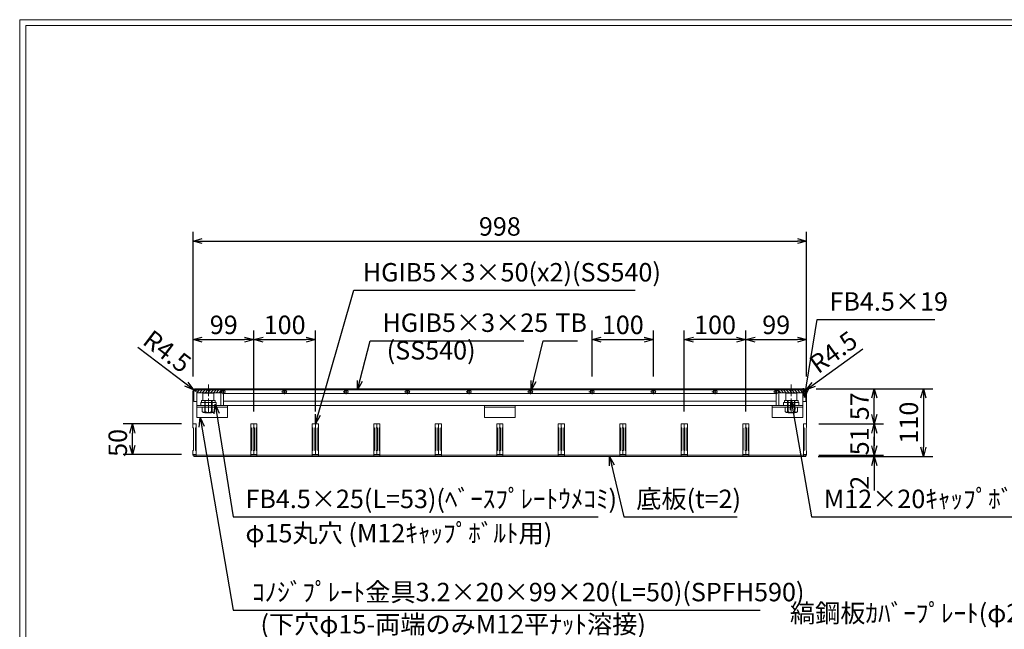
# Model space of a CAD drawing. Units: millimetres. Extents: x 28315 to 31104, y -78000 to -76027.
# Drawn here: x 28315 to 29916, y -77018 to -76027 of the extents above; entities that cross this region are included whole.
import ezdxf

# ---------------------------------------------------------------- set-up
doc = ezdxf.new("R2010")
doc.units = ezdxf.units.MM
doc.linetypes.add('CENTER', pattern=[10, 6.25, -1.25, 1.25, -1.25])
for name, color, linetype, lineweight in [('ゴム', 51, 'Continuous', 13), ('中心線', 1, 'CENTER', 9), ('受け枠', 3, 'Continuous', 9), ('寸法線', 2, 'Continuous', 9), ('本体', 7, 'Continuous', 13), ('枠寸法', 31, 'Continuous', 9), ('画層1', 6, 'Continuous', 9)]:
    doc.layers.add(name, color=color, linetype=linetype, lineweight=lineweight)
doc.layers.add('外枠', color=7, linetype='Continuous')
doc.dimstyles.new('ISO-25', dxfattribs={"dimscale": 10, "dimtxt": 3, "dimasz": 1.5, "dimexe": 1.5, "dimexo": 2, "dimgap": 0.5, "dimtad": 1, "dimdsep": 46, "dimtxsty": 'Standard', "dimblk": 'OPEN30', "dimcen": 2.5, "dimadec": 0, "dimazin": 0, "dimtfac": 1, "dimtmove": 0, "dimatfit": 0, "dimldrblk": 'OPEN30', "dimfxl": 1, "dimarcsym": 0})

# ---------------------------------------------------------------- blocks, each defined once
blk = doc.blocks.new('_Open30')
at = {"color": 0, "linetype": 'ByBlock', "lineweight": -2}
for p, q in [((-1, 0.27), (0, 0)), ((0, 0), (-1, -0.27)), ((0, 0), (-1, 0))]:
    blk.add_line(p, q, dxfattribs=at)
blk = doc.blocks.new('*D21')
at = {"layer": 'Defpoints', "color": 0, "ltscale": 3}
for p in [(29594.8, -76386.6), (28596.8, -76626.6), (29594.8, -76626.6)]:
    blk.add_point(p, dxfattribs=at)
at = {"layer": '枠寸法', "color": 0, "lineweight": -2, "ltscale": 3}
for p, q in [((28596.8, -76606.6), (28596.8, -76371.6)), ((29594.8, -76606.6), (29594.8, -76371.6)), ((28611.8, -76386.6), (29579.8, -76386.6))]:
    blk.add_line(p, q, dxfattribs=at)
at = {"layer": '枠寸法', "color": 0, "lineweight": -2, "ltscale": 3, "xscale": 15, "yscale": 15, "zscale": 15, "rotation": 180}
blk.add_blockref('_Open30', (28596.8, -76386.6), dxfattribs=at)
at = {"layer": '枠寸法', "color": 0, "lineweight": -2, "ltscale": 3, "xscale": 15, "yscale": 15, "zscale": 15}
blk.add_blockref('_Open30', (29594.8, -76386.6), dxfattribs=at)
at = {"layer": '枠寸法', "color": 0, "ltscale": 3, "insert": (29095.8, -76366.6), "char_height": 30, "attachment_point": 5}
blk.add_mtext('998', dxfattribs=at)
blk = doc.blocks.new('*D22')
at = {"layer": 'Defpoints', "color": 0, "ltscale": 3}
for p in [(28695.8, -76546.6), (28596.8, -76626.6), (28695.8, -76683.6)]:
    blk.add_point(p, dxfattribs=at)
at = {"layer": '寸法線', "color": 0, "lineweight": -2, "ltscale": 3}
for p, q in [((28596.8, -76606.6), (28596.8, -76531.6)), ((28695.8, -76663.6), (28695.8, -76531.6)), ((28611.8, -76546.6), (28680.8, -76546.6))]:
    blk.add_line(p, q, dxfattribs=at)
at = {"layer": '寸法線', "color": 0, "lineweight": -2, "ltscale": 3, "xscale": 15, "yscale": 15, "zscale": 15, "rotation": 180}
blk.add_blockref('_Open30', (28596.8, -76546.6), dxfattribs=at)
at = {"layer": '寸法線', "color": 0, "lineweight": -2, "ltscale": 3, "xscale": 15, "yscale": 15, "zscale": 15}
blk.add_blockref('_Open30', (28695.8, -76546.6), dxfattribs=at)
at = {"layer": '寸法線', "color": 0, "ltscale": 3, "insert": (28646.8, -76526.6), "char_height": 30, "attachment_point": 5}
blk.add_mtext('99', dxfattribs=at)
blk = doc.blocks.new('*D23')
at = {"layer": 'Defpoints', "color": 0, "ltscale": 3}
for p in [(29395.8, -76546.6), (29395.8, -76683.6), (29495.8, -76683.6)]:
    blk.add_point(p, dxfattribs=at)
at = {"layer": '寸法線', "color": 0, "lineweight": -2, "ltscale": 3}
for p, q in [((29395.8, -76663.6), (29395.8, -76531.6)), ((29495.8, -76663.6), (29495.8, -76531.6)), ((29480.8, -76546.6), (29410.8, -76546.6))]:
    blk.add_line(p, q, dxfattribs=at)
at = {"layer": '寸法線', "color": 0, "lineweight": -2, "ltscale": 3, "xscale": 15, "yscale": 15, "zscale": 15, "rotation": 180}
blk.add_blockref('_Open30', (29395.8, -76546.6), dxfattribs=at)
at = {"layer": '寸法線', "color": 0, "lineweight": -2, "ltscale": 3, "xscale": 15, "yscale": 15, "zscale": 15}
blk.add_blockref('_Open30', (29495.8, -76546.6), dxfattribs=at)
at = {"layer": '寸法線', "color": 0, "ltscale": 3, "insert": (29445.8, -76526.6), "char_height": 30, "attachment_point": 5}
blk.add_mtext('100', dxfattribs=at)
blk = doc.blocks.new('*D24')
at = {"layer": 'Defpoints', "color": 0, "ltscale": 3}
for p in [(29594.8, -76546.6), (29594.8, -76626.6), (29495.8, -76683.6)]:
    blk.add_point(p, dxfattribs=at)
at = {"layer": '寸法線', "color": 0, "lineweight": -2, "ltscale": 3}
for p, q in [((29495.8, -76663.6), (29495.8, -76531.6)), ((29594.8, -76606.6), (29594.8, -76531.6)), ((29510.8, -76546.6), (29579.8, -76546.6))]:
    blk.add_line(p, q, dxfattribs=at)
at = {"layer": '寸法線', "color": 0, "lineweight": -2, "ltscale": 3, "xscale": 15, "yscale": 15, "zscale": 15, "rotation": 180}
blk.add_blockref('_Open30', (29495.8, -76546.6), dxfattribs=at)
at = {"layer": '寸法線', "color": 0, "lineweight": -2, "ltscale": 3, "xscale": 15, "yscale": 15, "zscale": 15}
blk.add_blockref('_Open30', (29594.8, -76546.6), dxfattribs=at)
at = {"layer": '寸法線', "color": 0, "ltscale": 3, "insert": (29545.3, -76526.6), "char_height": 30, "attachment_point": 5}
blk.add_mtext('99', dxfattribs=at)
blk = doc.blocks.new('*D25')
at = {"layer": 'Defpoints', "color": 0, "ltscale": 3}
for p in [(29594.8, -76683.6), (29594.8, -76734.6), (29704.8, -76734.6)]:
    blk.add_point(p, dxfattribs=at)
at = {"layer": '枠寸法', "color": 0, "lineweight": -2, "ltscale": 3}
for p, q in [((29614.8, -76683.6), (29719.8, -76683.6)), ((29704.8, -76698.6), (29704.8, -76719.6)), ((29614.8, -76734.6), (29719.8, -76734.6))]:
    blk.add_line(p, q, dxfattribs=at)
at = {"layer": '枠寸法', "color": 0, "lineweight": -2, "ltscale": 3, "xscale": 15, "yscale": 15, "zscale": 15}
for p, rotation in [((29704.8, -76683.6), 90), ((29704.8, -76734.6), 270)]:
    blk.add_blockref('_Open30', p, dxfattribs=dict(at, rotation=rotation))
at = {"layer": '枠寸法', "color": 0, "ltscale": 3, "insert": (29684.8, -76712.1), "char_height": 30, "attachment_point": 5, "rotation": 90}
blk.add_mtext('51', dxfattribs=at)
blk = doc.blocks.new('*D26')
at = {"layer": 'Defpoints', "color": 0, "ltscale": 3}
for p in [(28795.8, -76546.6), (28695.8, -76683.6), (28795.8, -76683.6)]:
    blk.add_point(p, dxfattribs=at)
at = {"layer": '寸法線', "color": 0, "lineweight": -2, "ltscale": 3}
for p, q in [((28695.8, -76663.6), (28695.8, -76531.6)), ((28795.8, -76663.6), (28795.8, -76531.6)), ((28710.8, -76546.6), (28780.8, -76546.6))]:
    blk.add_line(p, q, dxfattribs=at)
at = {"layer": '寸法線', "color": 0, "lineweight": -2, "ltscale": 3, "xscale": 15, "yscale": 15, "zscale": 15, "rotation": 180}
blk.add_blockref('_Open30', (28695.8, -76546.6), dxfattribs=at)
at = {"layer": '寸法線', "color": 0, "lineweight": -2, "ltscale": 3, "xscale": 15, "yscale": 15, "zscale": 15}
blk.add_blockref('_Open30', (28795.8, -76546.6), dxfattribs=at)
at = {"layer": '寸法線', "color": 0, "ltscale": 3, "insert": (28745.8, -76526.6), "char_height": 30, "attachment_point": 5}
blk.add_mtext('100', dxfattribs=at)
blk = doc.blocks.new('*D27')
at = {"layer": 'Defpoints', "color": 0, "ltscale": 3}
for p in [(28498.3, -76683.6), (28598.3, -76683.6), (28598.3, -76733.6)]:
    blk.add_point(p, dxfattribs=at)
at = {"layer": '寸法線', "color": 0, "lineweight": -2, "ltscale": 3}
for p, q in [((28578.3, -76683.6), (28483.3, -76683.6)), ((28498.3, -76718.6), (28498.3, -76698.6)), ((28578.3, -76733.6), (28483.3, -76733.6))]:
    blk.add_line(p, q, dxfattribs=at)
at = {"layer": '寸法線', "color": 0, "lineweight": -2, "ltscale": 3, "xscale": 15, "yscale": 15, "zscale": 15}
for p, rotation in [((28498.3, -76683.6), 90), ((28498.3, -76733.6), 270)]:
    blk.add_blockref('_Open30', p, dxfattribs=dict(at, rotation=rotation))
at = {"layer": '寸法線', "color": 0, "ltscale": 3, "insert": (28478.3, -76714.6), "char_height": 30, "attachment_point": 5, "rotation": 90}
blk.add_mtext('50', dxfattribs=at)
blk = doc.blocks.new('*D28')
at = {"layer": 'Defpoints', "color": 0, "ltscale": 3}
for p in [(29594.8, -76734.6), (29595.8, -76736.6), (29704.8, -76736.6)]:
    blk.add_point(p, dxfattribs=at)
at = {"layer": '寸法線', "color": 0, "lineweight": -2, "ltscale": 3}
for p, q in [((29704.8, -76719.6), (29704.8, -76704.6)), ((29614.8, -76734.6), (29719.8, -76734.6)), ((29615.8, -76736.6), (29719.8, -76736.6)), ((29704.8, -76734.6), (29704.8, -76736.6)), ((29704.8, -76751.6), (29704.8, -76792.1))]:
    blk.add_line(p, q, dxfattribs=at)
at = {"layer": '寸法線', "color": 0, "lineweight": -2, "ltscale": 3, "xscale": 15, "yscale": 15, "zscale": 15}
for p, rotation in [((29704.8, -76734.6), 270), ((29704.8, -76736.6), 90)]:
    blk.add_blockref('_Open30', p, dxfattribs=dict(at, rotation=rotation))
at = {"layer": '寸法線', "color": 0, "ltscale": 3, "insert": (29684.8, -76779.3), "char_height": 30, "attachment_point": 5, "rotation": 90}
blk.add_mtext('2', dxfattribs=at)
blk = doc.blocks.new('*D29')
at = {"layer": 'Defpoints', "color": 0, "ltscale": 3}
for p in [(29594.8, -76626.6), (29704.8, -76626.6), (29594.8, -76683.6)]:
    blk.add_point(p, dxfattribs=at)
at = {"layer": '枠寸法', "color": 0, "lineweight": -2, "ltscale": 3}
for p, q in [((29614.8, -76626.6), (29719.8, -76626.6)), ((29704.8, -76668.6), (29704.8, -76641.6)), ((29614.8, -76683.6), (29719.8, -76683.6))]:
    blk.add_line(p, q, dxfattribs=at)
at = {"layer": '枠寸法', "color": 0, "lineweight": -2, "ltscale": 3, "xscale": 15, "yscale": 15, "zscale": 15}
for p, rotation in [((29704.8, -76626.6), 90), ((29704.8, -76683.6), 270)]:
    blk.add_blockref('_Open30', p, dxfattribs=dict(at, rotation=rotation))
at = {"layer": '枠寸法', "color": 0, "ltscale": 3, "insert": (29684.8, -76655.1), "char_height": 30, "attachment_point": 5, "rotation": 90}
blk.add_mtext('57', dxfattribs=at)
blk = doc.blocks.new('*D30')
at = {"layer": 'Defpoints', "color": 0, "ltscale": 3}
for p in [(29590.3, -76631.1), (29593.9, -76628.4)]:
    blk.add_point(p, dxfattribs=at)
at = {"layer": '枠寸法', "color": 0, "lineweight": -2, "ltscale": 3}
for p, q in [((29606.1, -76619.6), (29686.2, -76561.7)), ((29590.3, -76631.1), (29593.9, -76628.4))]:
    blk.add_line(p, q, dxfattribs=at)
at = {"layer": '枠寸法', "color": 0, "lineweight": -2, "ltscale": 3, "xscale": 15, "yscale": 15, "zscale": 15, "rotation": 215.8605823163985}
blk.add_blockref('_Open30', (29593.9, -76628.4), dxfattribs=at)
at = {"layer": '枠寸法', "color": 0, "ltscale": 3, "insert": (29640.5, -76570.1), "char_height": 30, "attachment_point": 5, "rotation": 35.8606}
blk.add_mtext('R4.5', dxfattribs=at)
blk = doc.blocks.new('*D31')
at = {"layer": 'Defpoints', "color": 0, "ltscale": 3}
for p in [(28597.7, -76628.3), (28601.3, -76631.1)]:
    blk.add_point(p, dxfattribs=at)
at = {"layer": '枠寸法', "color": 0, "lineweight": -2, "ltscale": 3}
for p, q in [((28585.8, -76619.3), (28507, -76559.5)), ((28601.3, -76631.1), (28597.7, -76628.3))]:
    blk.add_line(p, q, dxfattribs=at)
at = {"layer": '枠寸法', "color": 0, "lineweight": -2, "ltscale": 3, "xscale": 15, "yscale": 15, "zscale": 15, "rotation": 322.8054237271594}
blk.add_blockref('_Open30', (28597.7, -76628.3), dxfattribs=at)
at = {"layer": '枠寸法', "color": 0, "ltscale": 3, "insert": (28552.5, -76568.9), "char_height": 30, "attachment_point": 5, "rotation": 322.8054}
blk.add_mtext('R4.5', dxfattribs=at)
blk = doc.blocks.new('TB6')
at = {"layer": '中心線'}
for p, q in [((-2, 0), (8, 0)), ((3, -5), (3, 5))]:
    blk.add_line(p, q, dxfattribs=at)
at = {"layer": '外枠', "ltscale": 3}
blk.add_circle((3, 0), 3, dxfattribs=at)
blk = doc.blocks.new('*D32')
at = {"layer": 'Defpoints', "color": 0, "ltscale": 3}
for p in [(29345.8, -76546.6), (29245.8, -76626.6), (29345.8, -76626.6)]:
    blk.add_point(p, dxfattribs=at)
at = {"layer": '寸法線', "color": 0, "lineweight": -2, "ltscale": 3}
for p, q in [((29245.8, -76606.6), (29245.8, -76531.6)), ((29345.8, -76606.6), (29345.8, -76531.6)), ((29260.8, -76546.6), (29330.8, -76546.6))]:
    blk.add_line(p, q, dxfattribs=at)
at = {"layer": '寸法線', "color": 0, "lineweight": -2, "ltscale": 3, "xscale": 15, "yscale": 15, "zscale": 15, "rotation": 180}
blk.add_blockref('_Open30', (29245.8, -76546.6), dxfattribs=at)
at = {"layer": '寸法線', "color": 0, "lineweight": -2, "ltscale": 3, "xscale": 15, "yscale": 15, "zscale": 15}
blk.add_blockref('_Open30', (29345.8, -76546.6), dxfattribs=at)
at = {"layer": '寸法線', "color": 0, "ltscale": 3, "insert": (29295.8, -76526.6), "char_height": 30, "attachment_point": 5}
blk.add_mtext('100', dxfattribs=at)
blk = doc.blocks.new('*D33')
at = {"layer": 'Defpoints', "color": 0, "ltscale": 3}
for p in [(29590.3, -76626.6), (29593.3, -76736.6), (29784.8, -76736.6)]:
    blk.add_point(p, dxfattribs=at)
at = {"layer": '寸法線', "color": 0, "lineweight": -2, "ltscale": 3}
for p, q in [((29610.3, -76626.6), (29799.8, -76626.6)), ((29784.8, -76641.6), (29784.8, -76721.6)), ((29613.3, -76736.6), (29799.8, -76736.6))]:
    blk.add_line(p, q, dxfattribs=at)
at = {"layer": '寸法線', "color": 0, "lineweight": -2, "ltscale": 3, "xscale": 15, "yscale": 15, "zscale": 15}
for p, rotation in [((29784.8, -76626.6), 90), ((29784.8, -76736.6), 270)]:
    blk.add_blockref('_Open30', p, dxfattribs=dict(at, rotation=rotation))
at = {"layer": '寸法線', "color": 0, "ltscale": 3, "insert": (29764.8, -76681.6), "char_height": 30, "attachment_point": 5, "rotation": 90}
blk.add_mtext('110', dxfattribs=at)

msp = doc.modelspace()

# ---------------------------------------------------------------- hatches: boundary and pattern name
at = {"layer": '寸法線', "ltscale": 3}
h = msp.add_hatch(dxfattribs=at)
h.set_pattern_fill('ANSI31', color=256, style=0)
h.set_pattern_definition([(45, (36049.5938, -80676.6642), (-2.245064, 2.245064), [])])
h.paths.add_polyline_path([(28641.791, -76628.559), (28622.291, -76628.559), (28622.291, -76633.059), (28641.791, -76633.059)])
h.paths.add_polyline_path([(28622.291, -76628.559), (28602.791, -76628.559), (28602.791, -76633.059), (28622.291, -76633.059)])
h = msp.add_hatch(dxfattribs=at)
h.set_pattern_fill('ANSI31', color=256, style=0)
h.set_pattern_definition([(135, (22141.9874, -80676.6642), (2.245064, 2.245064), [])])
h.paths.add_polyline_path([(29549.791, -76628.559), (29569.291, -76628.559), (29569.291, -76633.059), (29549.791, -76633.059)])
h.paths.add_polyline_path([(29569.291, -76628.559), (29588.791, -76628.559), (29588.791, -76633.059), (29569.291, -76633.059)])

# ---------------------------------------------------------------- linework, layer by layer
at = {"layer": 'ゴム', "ltscale": 3}
for p, q in [((28598.291, -76734.559), (28598.291, -76736.559)), ((29593.291, -76736.559), (28598.291, -76736.559)), ((29593.291, -76734.559), (29593.291, -76736.559))]:
    msp.add_line(p, q, dxfattribs=at)
at = {"layer": '中心線', "linetype": 'CENTER', "ltscale": 3}
for p, q in [((28621.791, -76619.854), (28621.791, -76663.457)), ((29569.791, -76619.854), (29569.791, -76663.457))]:
    msp.add_line(p, q, dxfattribs=at)
at = {"layer": '受け枠', "ltscale": 3}
for p, q in [((28596.791, -76683.559), (28596.791, -76631.059)), ((28601.291, -76626.559), (29590.291, -76626.559)), ((28630.791, -76633.859), (28612.791, -76633.859)), ((28612.791, -76633.859), (28612.791, -76645.859)), ((28630.791, -76633.859), (28630.791, -76645.859)), ((29578.791, -76633.859), (29560.791, -76633.859)), ((29560.791, -76633.859), (29560.791, -76645.859)), ((29578.791, -76633.859), (29578.791, -76645.859)), ((29594.791, -76631.059), (29594.791, -76683.559)), ((28632.791, -76645.859), (28610.791, -76645.859)), ((28610.791, -76645.859), (28610.791, -76649.059)), ((28615.791, -76645.859), (28615.791, -76664.959)), ((28616.691, -76645.859), (28616.691, -76665.859)), ((28626.891, -76645.859), (28626.891, -76665.859)), ((28627.791, -76645.859), (28627.791, -76664.959)), ((28632.791, -76645.859), (28632.791, -76649.059)), ((29580.791, -76645.859), (29558.791, -76645.859)), ((29558.791, -76645.859), (29558.791, -76649.059)), ((29580.791, -76649.059), (29558.791, -76649.059)), ((29563.791, -76645.859), (29563.791, -76664.959)), ((29564.691, -76645.859), (29564.691, -76665.859)), ((29574.891, -76645.859), (29574.891, -76665.859)), ((29575.791, -76645.859), (29575.791, -76664.959)), ((29580.791, -76645.859), (29580.791, -76649.059)), ((28631.916, -76656.759), (28611.666, -76656.759)), ((28627.791, -76664.959), (28615.791, -76664.959)), ((28615.791, -76664.959), (28616.691, -76665.859)), ((28626.891, -76665.859), (28616.691, -76665.859)), ((28627.791, -76664.959), (28626.891, -76665.859)), ((29579.916, -76656.759), (29559.666, -76656.759)), ((29575.791, -76664.959), (29563.791, -76664.959)), ((29563.791, -76664.959), (29564.691, -76665.859)), ((29574.891, -76665.859), (29564.691, -76665.859)), ((29575.791, -76664.959), (29574.891, -76665.859)), ((28596.791, -76683.559), (28601.791, -76683.559)), ((28601.791, -76683.559), (28601.791, -76736.559)), ((28690.791, -76736.559), (28690.791, -76683.559)), ((28690.791, -76683.559), (28700.791, -76683.559)), ((28700.791, -76683.559), (28700.791, -76736.559)), ((28790.791, -76736.559), (28790.791, -76683.559)), ((28790.791, -76683.559), (28800.791, -76683.559)), ((28800.791, -76683.559), (28800.791, -76736.559)), ((28890.791, -76736.559), (28890.791, -76683.559)), ((28890.791, -76683.559), (28900.791, -76683.559)), ((28900.791, -76683.559), (28900.791, -76736.559)), ((28990.791, -76736.559), (28990.791, -76683.559)), ((28990.791, -76683.559), (29000.791, -76683.559)), ((29000.791, -76683.559), (29000.791, -76736.559)), ((29090.791, -76736.559), (29090.791, -76683.559)), ((29090.791, -76683.559), (29100.791, -76683.559)), ((29100.791, -76683.559), (29100.791, -76736.559)), ((29190.791, -76736.559), (29190.791, -76683.559)), ((29190.791, -76683.559), (29200.791, -76683.559)), ((29200.791, -76683.559), (29200.791, -76736.559)), ((29290.791, -76736.559), (29290.791, -76683.559)), ((29290.791, -76683.559), (29300.791, -76683.559)), ((29300.791, -76683.559), (29300.791, -76736.559)), ((29390.791, -76736.559), (29390.791, -76683.559)), ((29390.791, -76683.559), (29400.791, -76683.559)), ((29400.791, -76683.559), (29400.791, -76736.559)), ((29490.791, -76736.559), (29490.791, -76683.559)), ((29490.791, -76683.559), (29500.791, -76683.559)), ((29500.791, -76683.559), (29500.791, -76736.559)), ((29589.791, -76683.559), (29589.791, -76736.559)), ((29589.791, -76683.559), (29594.791, -76683.559)), ((28601.791, -76736.559), (28690.791, -76736.559)), ((28700.791, -76736.559), (28790.791, -76736.559)), ((28800.791, -76736.559), (28890.791, -76736.559)), ((28900.791, -76736.559), (28990.791, -76736.559)), ((29000.791, -76736.559), (29090.791, -76736.559)), ((29100.791, -76736.559), (29190.791, -76736.559)), ((29200.791, -76736.559), (29290.791, -76736.559)), ((29300.791, -76736.559), (29390.791, -76736.559)), ((29400.791, -76736.559), (29490.791, -76736.559)), ((29500.791, -76736.559), (29589.791, -76736.559))]:
    msp.add_line(p, q, dxfattribs=at)
at = {"layer": '受け枠', "color": 2}
for p, q in [((28602.791, -76653.559), (28652.791, -76653.559)), ((28602.791, -76653.559), (28602.791, -76673.559)), ((28652.791, -76653.559), (28652.791, -76673.559)), ((29070.791, -76653.559), (29120.791, -76653.559)), ((29070.791, -76653.559), (29070.791, -76673.559)), ((29120.791, -76653.559), (29120.791, -76673.559)), ((29588.791, -76653.559), (29538.791, -76653.559)), ((29538.791, -76653.559), (29538.791, -76673.559)), ((29588.791, -76653.559), (29588.791, -76673.559)), ((28602.791, -76656.759), (28652.791, -76656.759)), ((29070.791, -76656.759), (29120.791, -76656.759)), ((29588.791, -76656.759), (29538.791, -76656.759)), ((28602.791, -76673.559), (28652.791, -76673.559)), ((29070.791, -76673.559), (29120.791, -76673.559)), ((29538.791, -76673.559), (29588.791, -76673.559))]:
    msp.add_line(p, q, dxfattribs=at)
at = {"layer": '受け枠', "color": 2, "linetype": 'CENTER'}
for p, q in [((28621.791, -76665.859), (28621.791, -76644.559)), ((29569.791, -76665.859), (29569.791, -76644.559))]:
    msp.add_line(p, q, dxfattribs=at)
at = {"layer": '受け枠'}
for p, q in [((28611.666, -76663.606), (28611.666, -76656.759)), ((28613.223, -76665.163), (28630.358, -76665.163)), ((28616.533, -76663.606), (28616.533, -76656.759)), ((28627.048, -76663.606), (28627.048, -76656.759)), ((28631.916, -76663.606), (28631.916, -76656.759)), ((29559.666, -76663.606), (29559.666, -76656.759)), ((29561.223, -76665.163), (29578.358, -76665.163)), ((29564.533, -76663.606), (29564.533, -76656.759)), ((29575.048, -76663.606), (29575.048, -76656.759)), ((29579.916, -76663.606), (29579.916, -76656.759))]:
    msp.add_line(p, q, dxfattribs=at)
at = {"layer": '受け枠', "ltscale": 3}
for centre, radius, start, end in [((28601.291, -76631.059), 4.5, 90, 180), ((29590.291, -76631.059), 4.5, 0, 90), ((28621.791, -76654.102), 10.861, 241.049544, 298.950456), ((29569.791, -76654.102), 10.861, 241.049544, 298.950456)]:
    msp.add_arc(centre, radius, start, end, dxfattribs=at)
at = {"layer": '受け枠'}
for centre, start, end in [((28613.223, -76663.606), 180, 270), ((28630.358, -76663.606), 270, 0), ((29561.223, -76663.606), 180, 270), ((29578.358, -76663.606), 270, 0)]:
    msp.add_arc(centre, 1.558, start, end, dxfattribs=at)
at = {"layer": '受け枠', "ltscale": 3}
for points in [[(28613.223, -76664.666), (28612.753, -76664.582), (28611.97, -76664.301), (28611.666, -76663.606)], [(28616.533, -76663.606), (28615.471, -76664.307), (28614.321, -76664.738), (28613.223, -76664.666)], [(28627.048, -76663.606), (28628.11, -76664.307), (28629.26, -76664.738), (28630.358, -76664.666)], [(28630.358, -76664.666), (28630.828, -76664.582), (28631.611, -76664.301), (28631.916, -76663.606)], [(29561.223, -76664.666), (29560.753, -76664.582), (29559.97, -76664.301), (29559.666, -76663.606)], [(29564.533, -76663.606), (29563.471, -76664.307), (29562.321, -76664.738), (29561.223, -76664.666)], [(29575.048, -76663.606), (29576.11, -76664.307), (29577.26, -76664.738), (29578.358, -76664.666)], [(29578.358, -76664.666), (29578.828, -76664.582), (29579.611, -76664.301), (29579.916, -76663.606)]]:
    msp.add_open_spline(points, degree=3, dxfattribs=at)
at = {"layer": '外枠', "lineweight": 9, "ltscale": 80}
for p in [(31104.451, -76026.559), (28314.94, -77999.828)]:
    msp.add_line(p, (28314.94, -76026.559), dxfattribs=at)
at = {"layer": '外枠', "lineweight": 9, "ltscale": 100}
for q in [(31095.059, -76035.95), (28324.94, -77989.828)]:
    msp.add_line((28324.94, -76035.95), q, dxfattribs=at)
at = {"layer": '寸法線', "ltscale": 3}
for p, q in [((28602.791, -76633.059), (28602.791, -76628.559)), ((28641.791, -76633.059), (28602.791, -76633.059)), ((28641.791, -76633.059), (28641.791, -76628.559)), ((29549.791, -76633.059), (29588.791, -76633.059)), ((29588.791, -76633.059), (29588.791, -76628.559))]:
    msp.add_line(p, q, dxfattribs=at)
at = {"layer": '本体'}
for p, q in [((29593.291, -76628.559), (28598.291, -76628.559)), ((28598.291, -76628.559), (28598.291, -76647.559)), ((28602.791, -76628.559), (28602.791, -76653.559)), ((29545.291, -76634.559), (28646.291, -76634.559)), ((29588.791, -76628.559), (29588.791, -76653.559)), ((29593.291, -76647.559), (29593.291, -76628.559)), ((29588.791, -76653.559), (28602.791, -76653.559)), ((28634.291, -76649.059), (28609.291, -76649.059)), ((29545.291, -76646.559), (28646.291, -76646.559)), ((29557.291, -76649.059), (29582.291, -76649.059)), ((29593.291, -76647.559), (29588.791, -76647.559)), ((28596.791, -76683.559), (28601.791, -76683.559)), ((28596.791, -76683.559), (28596.791, -76689.559)), ((28601.791, -76683.559), (28601.791, -76689.559)), ((28690.791, -76683.559), (28690.791, -76689.559)), ((28690.791, -76683.559), (28700.791, -76683.559)), ((28695.791, -76683.559), (28695.791, -76689.559)), ((28700.791, -76683.559), (28700.791, -76689.559)), ((28790.791, -76683.559), (28800.791, -76683.559)), ((28790.791, -76683.559), (28790.791, -76689.559)), ((28795.791, -76683.559), (28795.791, -76689.559)), ((28800.791, -76683.559), (28800.791, -76689.559)), ((28890.791, -76683.559), (28890.791, -76689.559)), ((28890.791, -76683.559), (28900.791, -76683.559)), ((28895.791, -76683.559), (28895.791, -76689.559)), ((28900.791, -76683.559), (28900.791, -76689.559)), ((28990.791, -76683.559), (29000.791, -76683.559)), ((28990.791, -76683.559), (28990.791, -76689.559)), ((28995.791, -76683.559), (28995.791, -76689.559)), ((29000.791, -76683.559), (29000.791, -76689.559)), ((29090.791, -76683.559), (29100.791, -76683.559)), ((29090.791, -76683.559), (29090.791, -76689.559)), ((29095.791, -76683.559), (29095.791, -76689.559)), ((29100.791, -76683.559), (29100.791, -76689.559)), ((29190.791, -76683.559), (29200.791, -76683.559)), ((29190.791, -76683.559), (29190.791, -76689.559)), ((29195.791, -76683.559), (29195.791, -76689.559)), ((29200.791, -76683.559), (29200.791, -76689.559)), ((29290.791, -76683.559), (29300.791, -76683.559)), ((29290.791, -76683.559), (29290.791, -76689.559)), ((29295.791, -76683.559), (29295.791, -76689.559)), ((29300.791, -76683.559), (29300.791, -76689.559)), ((29390.791, -76683.559), (29390.791, -76689.559)), ((29390.791, -76683.559), (29400.791, -76683.559)), ((29395.791, -76683.559), (29395.791, -76689.559)), ((29400.791, -76683.559), (29400.791, -76689.559)), ((29490.791, -76683.559), (29490.791, -76689.559)), ((29490.791, -76683.559), (29500.791, -76683.559)), ((29495.791, -76683.559), (29495.791, -76689.559)), ((29500.791, -76683.559), (29500.791, -76689.559)), ((29589.791, -76683.559), (29594.791, -76683.559)), ((29589.791, -76683.559), (29589.791, -76689.559)), ((29594.791, -76683.559), (29594.791, -76689.559)), ((28596.791, -76689.559), (28597.791, -76690.559)), ((28597.791, -76726.559), (28597.791, -76690.559)), ((28601.791, -76689.559), (28600.791, -76690.559)), ((28600.791, -76726.559), (28600.791, -76690.559)), ((28690.791, -76689.559), (28691.791, -76690.559)), ((28691.791, -76726.559), (28691.791, -76690.559)), ((28695.791, -76689.559), (28694.791, -76690.559)), ((28694.791, -76726.559), (28694.791, -76690.559)), ((28695.791, -76689.559), (28696.791, -76690.559)), ((28696.791, -76726.559), (28696.791, -76690.559)), ((28700.791, -76689.559), (28699.791, -76690.559)), ((28699.791, -76726.559), (28699.791, -76690.559)), ((28790.791, -76689.559), (28791.791, -76690.559)), ((28791.791, -76726.559), (28791.791, -76690.559)), ((28795.791, -76689.559), (28794.791, -76690.559)), ((28794.791, -76726.559), (28794.791, -76690.559)), ((28795.791, -76689.559), (28796.791, -76690.559)), ((28796.791, -76726.559), (28796.791, -76690.559)), ((28800.791, -76689.559), (28799.791, -76690.559)), ((28799.791, -76726.559), (28799.791, -76690.559)), ((28890.791, -76689.559), (28891.791, -76690.559)), ((28891.791, -76726.559), (28891.791, -76690.559)), ((28895.791, -76689.559), (28894.791, -76690.559)), ((28894.791, -76726.559), (28894.791, -76690.559)), ((28895.791, -76689.559), (28896.791, -76690.559)), ((28896.791, -76726.559), (28896.791, -76690.559)), ((28900.791, -76689.559), (28899.791, -76690.559)), ((28899.791, -76726.559), (28899.791, -76690.559)), ((28990.791, -76689.559), (28991.791, -76690.559)), ((28991.791, -76726.559), (28991.791, -76690.559)), ((28995.791, -76689.559), (28994.791, -76690.559)), ((28994.791, -76726.559), (28994.791, -76690.559)), ((28995.791, -76689.559), (28996.791, -76690.559)), ((28996.791, -76726.559), (28996.791, -76690.559)), ((29000.791, -76689.559), (28999.791, -76690.559)), ((28999.791, -76726.559), (28999.791, -76690.559)), ((29090.791, -76689.559), (29091.791, -76690.559)), ((29091.791, -76726.559), (29091.791, -76690.559)), ((29095.791, -76689.559), (29094.791, -76690.559)), ((29094.791, -76726.559), (29094.791, -76690.559)), ((29095.791, -76689.559), (29096.791, -76690.559)), ((29096.791, -76726.559), (29096.791, -76690.559)), ((29100.791, -76689.559), (29099.791, -76690.559)), ((29099.791, -76726.559), (29099.791, -76690.559)), ((29190.791, -76689.559), (29191.791, -76690.559)), ((29191.791, -76726.559), (29191.791, -76690.559)), ((29195.791, -76689.559), (29194.791, -76690.559)), ((29194.791, -76726.559), (29194.791, -76690.559)), ((29195.791, -76689.559), (29196.791, -76690.559)), ((29196.791, -76726.559), (29196.791, -76690.559)), ((29200.791, -76689.559), (29199.791, -76690.559)), ((29199.791, -76726.559), (29199.791, -76690.559)), ((29290.791, -76689.559), (29291.791, -76690.559)), ((29291.791, -76726.559), (29291.791, -76690.559)), ((29295.791, -76689.559), (29294.791, -76690.559)), ((29294.791, -76726.559), (29294.791, -76690.559)), ((29295.791, -76689.559), (29296.791, -76690.559)), ((29296.791, -76726.559), (29296.791, -76690.559)), ((29300.791, -76689.559), (29299.791, -76690.559)), ((29299.791, -76726.559), (29299.791, -76690.559)), ((29390.791, -76689.559), (29391.791, -76690.559)), ((29391.791, -76726.559), (29391.791, -76690.559)), ((29395.791, -76689.559), (29394.791, -76690.559)), ((29394.791, -76726.559), (29394.791, -76690.559)), ((29395.791, -76689.559), (29396.791, -76690.559)), ((29396.791, -76726.559), (29396.791, -76690.559)), ((29400.791, -76689.559), (29399.791, -76690.559)), ((29399.791, -76726.559), (29399.791, -76690.559)), ((29490.791, -76689.559), (29491.791, -76690.559)), ((29491.791, -76726.559), (29491.791, -76690.559)), ((29495.791, -76689.559), (29494.791, -76690.559)), ((29494.791, -76726.559), (29494.791, -76690.559)), ((29495.791, -76689.559), (29496.791, -76690.559)), ((29496.791, -76726.559), (29496.791, -76690.559)), ((29500.791, -76689.559), (29499.791, -76690.559)), ((29499.791, -76726.559), (29499.791, -76690.559)), ((29589.791, -76689.559), (29590.791, -76690.559)), ((29590.791, -76726.559), (29590.791, -76690.559)), ((29594.791, -76689.559), (29593.791, -76690.559)), ((29593.791, -76726.559), (29593.791, -76690.559)), ((28596.791, -76727.559), (28597.791, -76726.559)), ((28596.791, -76734.559), (28596.791, -76727.559)), ((28596.791, -76733.559), (28601.791, -76733.559)), ((28601.791, -76727.559), (28600.791, -76726.559)), ((28601.791, -76734.559), (28601.791, -76727.559)), ((28690.791, -76727.559), (28691.791, -76726.559)), ((28690.791, -76734.559), (28690.791, -76727.559)), ((28690.791, -76733.559), (28700.791, -76733.559)), ((28695.791, -76727.559), (28694.791, -76726.559)), ((28695.791, -76727.559), (28696.791, -76726.559)), ((28695.791, -76734.559), (28695.791, -76727.559)), ((28700.791, -76727.559), (28699.791, -76726.559)), ((28700.791, -76734.559), (28700.791, -76727.559)), ((28790.791, -76727.559), (28791.791, -76726.559)), ((28790.791, -76734.559), (28790.791, -76727.559)), ((28790.791, -76733.559), (28800.791, -76733.559)), ((28795.791, -76727.559), (28794.791, -76726.559)), ((28795.791, -76727.559), (28796.791, -76726.559)), ((28795.791, -76734.559), (28795.791, -76727.559)), ((28800.791, -76727.559), (28799.791, -76726.559)), ((28800.791, -76734.559), (28800.791, -76727.559)), ((28890.791, -76727.559), (28891.791, -76726.559)), ((28890.791, -76734.559), (28890.791, -76727.559)), ((28890.791, -76733.559), (28900.791, -76733.559)), ((28895.791, -76727.559), (28894.791, -76726.559)), ((28895.791, -76727.559), (28896.791, -76726.559)), ((28895.791, -76734.559), (28895.791, -76727.559)), ((28900.791, -76727.559), (28899.791, -76726.559)), ((28900.791, -76734.559), (28900.791, -76727.559)), ((28990.791, -76727.559), (28991.791, -76726.559)), ((28990.791, -76734.559), (28990.791, -76727.559)), ((28990.791, -76733.559), (29000.791, -76733.559)), ((28995.791, -76727.559), (28994.791, -76726.559)), ((28995.791, -76727.559), (28996.791, -76726.559)), ((28995.791, -76734.559), (28995.791, -76727.559)), ((29000.791, -76727.559), (28999.791, -76726.559)), ((29000.791, -76734.559), (29000.791, -76727.559)), ((29090.791, -76727.559), (29091.791, -76726.559)), ((29090.791, -76734.559), (29090.791, -76727.559)), ((29090.791, -76733.559), (29100.791, -76733.559)), ((29095.791, -76727.559), (29094.791, -76726.559)), ((29095.791, -76727.559), (29096.791, -76726.559)), ((29095.791, -76734.559), (29095.791, -76727.559)), ((29100.791, -76727.559), (29099.791, -76726.559)), ((29100.791, -76734.559), (29100.791, -76727.559)), ((29190.791, -76727.559), (29191.791, -76726.559)), ((29190.791, -76734.559), (29190.791, -76727.559)), ((29190.791, -76733.559), (29200.791, -76733.559)), ((29195.791, -76727.559), (29194.791, -76726.559)), ((29195.791, -76727.559), (29196.791, -76726.559)), ((29195.791, -76734.559), (29195.791, -76727.559)), ((29200.791, -76727.559), (29199.791, -76726.559)), ((29200.791, -76734.559), (29200.791, -76727.559)), ((29290.791, -76727.559), (29291.791, -76726.559)), ((29290.791, -76734.559), (29290.791, -76727.559)), ((29290.791, -76733.559), (29300.791, -76733.559)), ((29295.791, -76727.559), (29294.791, -76726.559)), ((29295.791, -76727.559), (29296.791, -76726.559)), ((29295.791, -76734.559), (29295.791, -76727.559)), ((29300.791, -76727.559), (29299.791, -76726.559)), ((29300.791, -76734.559), (29300.791, -76727.559)), ((29390.791, -76727.559), (29391.791, -76726.559)), ((29390.791, -76734.559), (29390.791, -76727.559)), ((29390.791, -76733.559), (29400.791, -76733.559)), ((29395.791, -76727.559), (29394.791, -76726.559)), ((29395.791, -76727.559), (29396.791, -76726.559)), ((29395.791, -76734.559), (29395.791, -76727.559)), ((29400.791, -76727.559), (29399.791, -76726.559)), ((29400.791, -76734.559), (29400.791, -76727.559)), ((29490.791, -76727.559), (29491.791, -76726.559)), ((29490.791, -76734.559), (29490.791, -76727.559)), ((29490.791, -76733.559), (29500.791, -76733.559)), ((29495.791, -76727.559), (29494.791, -76726.559)), ((29495.791, -76727.559), (29496.791, -76726.559)), ((29495.791, -76734.559), (29495.791, -76727.559)), ((29500.791, -76727.559), (29499.791, -76726.559)), ((29500.791, -76734.559), (29500.791, -76727.559)), ((29589.791, -76727.559), (29590.791, -76726.559)), ((29589.791, -76734.559), (29589.791, -76727.559)), ((29589.791, -76733.559), (29594.791, -76733.559)), ((29594.791, -76727.559), (29593.791, -76726.559)), ((29594.791, -76734.559), (29594.791, -76727.559)), ((28596.791, -76734.559), (28601.791, -76734.559)), ((28690.791, -76734.559), (28700.791, -76734.559)), ((28790.791, -76734.559), (28800.791, -76734.559)), ((28890.791, -76734.559), (28900.791, -76734.559)), ((28990.791, -76734.559), (29000.791, -76734.559)), ((29090.791, -76734.559), (29100.791, -76734.559)), ((29190.791, -76734.559), (29200.791, -76734.559)), ((29290.791, -76734.559), (29300.791, -76734.559)), ((29390.791, -76734.559), (29400.791, -76734.559)), ((29490.791, -76734.559), (29500.791, -76734.559)), ((29589.791, -76734.559), (29594.791, -76734.559))]:
    msp.add_line(p, q, dxfattribs=at)
at = {"layer": '本体', "ltscale": 3}
for p, q in [((28602.791, -76653.559), (28602.791, -76628.559)), ((28641.791, -76653.559), (28641.791, -76628.559)), ((28646.291, -76653.559), (28646.291, -76628.559)), ((29545.291, -76653.559), (29545.291, -76628.559)), ((29549.791, -76653.559), (29549.791, -76628.559)), ((28598.291, -76647.559), (28602.791, -76647.559)), ((28609.291, -76649.059), (28609.291, -76653.559)), ((28634.291, -76649.059), (28634.291, -76653.559)), ((29557.291, -76649.059), (29557.291, -76653.559)), ((29582.291, -76649.059), (29582.291, -76653.559)), ((28598.291, -76734.559), (29593.291, -76734.559))]:
    msp.add_line(p, q, dxfattribs=at)

# ---------------------------------------------------------------- block references
at = {"layer": '本体', "ltscale": 3, "rotation": 270}
for p in [(28645.791, -76628.559), (28745.791, -76628.559), (28845.791, -76628.559), (28945.791, -76628.559), (29045.791, -76628.559), (29145.791, -76628.559), (29245.791, -76628.559), (29345.791, -76628.559), (29445.791, -76628.559), (29545.786, -76628.559)]:
    msp.add_blockref('TB6', p, dxfattribs=at)

# ---------------------------------------------------------------- texts
at = {"layer": '寸法線', "linetype": 'Continuous', "char_height": 30, "attachment_point": 7}
for s, insert in [('HGIB5×3×50(x2)(SS540)', (28872.84, -76461.559)), ('FB4.5×19', (29631.925, -76509.069)), ('HGIB5×3×25', (28904.769, -76543.559)), ('TB', (29186.077, -76543.559)), ('(SS540)', (28911.811, -76588.423)), ('FB4.5×25(L=53)(ﾍﾞｰｽﾌﾟﾚｰﾄｳﾒｺﾐ)', (28682.042, -76830.028)), ('底板(t=2) ', (29317.704, -76830.028)), ('M12×20ｷｬｯﾌﾟﾎﾞﾙﾄ＆SPW', (29622.686, -76830.028))]:
    msp.add_mtext(s, dxfattribs=dict(at, insert=insert))
at = {"layer": '寸法線', "ltscale": 3, "char_height": 30, "attachment_point": 7}
for s, insert in [('φ15丸穴 (M12ｷｬｯﾌﾟﾎﾞﾙﾄ用)', (28682.042, -76885.723)), ('縞鋼板ｶﾊﾞｰﾌﾟﾚｰﾄ(φ27穴付)', (29567.661, -77015.754))]:
    msp.add_mtext(s, dxfattribs=dict(at, insert=insert))
at = {"layer": '画層1', "ltscale": 3, "char_height": 30, "attachment_point": 7}
for s, insert in [('ｺﾉｼﾞﾌﾟﾚｰﾄ金具3.2×20×99×20(L=50)(SPFH590)', (28692.787, -76981.491)), ('(下穴φ15-両端のみM12平ﾅｯﾄ溶接)', (28706.523, -77033.851))]:
    msp.add_mtext(s, dxfattribs=dict(at, insert=insert))

# ---------------------------------------------------------------- dimensions: what is measured, and where the dimension line sits
at = {"layer": '寸法線', "ltscale": 3}
dim = msp.add_linear_dim(base=(28695.791, -76546.559), p1=(28596.791, -76626.559), p2=(28695.791, -76683.559), dimstyle='ISO-25', dxfattribs=at)
dim.commit()
dim.dimension.update_dxf_attribs({"geometry": '*D22', "text_midpoint": (28646.791, -76546.559), "dimtype": 160})
for base, p1, p2, picture, middle in [((28795.791, -76546.559), (28695.791, -76683.559), (28795.791, -76683.559), '*D26', (28745.791, -76526.559)), ((29345.791, -76546.559), (29245.791, -76626.559), (29345.791, -76626.559), '*D32', (29295.791, -76526.559)), ((29395.791, -76546.559), (29495.791, -76683.559), (29395.791, -76683.559), '*D23', (29445.791, -76526.559)), ((29594.791, -76546.559), (29495.791, -76683.559), (29594.791, -76626.559), '*D24', (29545.291, -76526.559))]:
    dim = msp.add_linear_dim(base=base, p1=p1, p2=p2, dimstyle='ISO-25', dxfattribs=at)
    dim.commit()
    dim.dimension.update_dxf_attribs({"geometry": picture, "text_midpoint": middle})
for base, p1, p2, picture, middle in [((29784.791, -76736.559), (29590.291, -76626.559), (29593.291, -76736.559), '*D33', (29764.791, -76681.559)), ((29704.791, -76736.559), (29594.791, -76734.559), (29595.791, -76736.559), '*D28', (29684.791, -76779.325))]:
    dim = msp.add_linear_dim(base=base, p1=p1, p2=p2, angle=90, dimstyle='ISO-25', dxfattribs=at)
    dim.commit()
    dim.dimension.update_dxf_attribs({"geometry": picture, "text_midpoint": middle})
dim = msp.add_linear_dim(base=(28498.291, -76683.559), p1=(28598.291, -76733.559), p2=(28598.291, -76683.559), angle=90, dimstyle='ISO-25', dxfattribs=at)
dim.commit()
dim.dimension.update_dxf_attribs({"geometry": '*D27', "text_midpoint": (28498.291, -76714.559), "dimtype": 160})
at = {"layer": '枠寸法', "ltscale": 3}
dim = msp.add_linear_dim(base=(29594.791, -76386.559), p1=(28596.791, -76626.559), p2=(29594.791, -76626.559), dimstyle='ISO-25', dxfattribs=at)
dim.commit()
dim.dimension.update_dxf_attribs({"geometry": '*D21', "text_midpoint": (29095.791, -76386.559), "dimtype": 160})
dim = msp.add_radius_dim(center=(28601.291, -76631.059), mpoint=(28597.706, -76628.338), dimstyle='ISO-25', dxfattribs=at)
dim.commit()
dim.dimension.update_dxf_attribs({"geometry": '*D31', "text_midpoint": (28552.499, -76568.924)})
dim = msp.add_radius_dim(center=(29590.291, -76631.059), mpoint=(29593.938, -76628.422), dimstyle='ISO-25', dxfattribs=at)
dim.commit()
dim.dimension.update_dxf_attribs({"geometry": '*D30', "text_midpoint": (29652.232, -76586.285), "dimtype": 164})
dim = msp.add_linear_dim(base=(29704.791, -76626.559), p1=(29594.791, -76683.559), p2=(29594.791, -76626.559), angle=90, dimstyle='ISO-25', dxfattribs=at)
dim.commit()
dim.dimension.update_dxf_attribs({"geometry": '*D29', "text_midpoint": (29684.791, -76655.059)})
dim = msp.add_linear_dim(base=(29704.791, -76734.559), p1=(29594.791, -76683.559), p2=(29594.791, -76734.559), angle=90, dimstyle='ISO-25', dxfattribs=at)
dim.commit()
dim.dimension.update_dxf_attribs({"geometry": '*D25', "text_midpoint": (29704.791, -76712.059), "dimtype": 160})

# ---------------------------------------------------------------- leaders
at = {"layer": '寸法線', "linetype": 'Continuous', "annotation_type": 0, "has_hookline": 1, "hookline_direction": 0}
for points, text_width in [([(28795.791, -76683.559), (28858.569, -76466.559), (28873.569, -76466.559)], 437.36), ([(29591.351, -76640.919), (29611.925, -76514.069), (29626.925, -76514.069)], 171.168), ([(28864.431, -76628.559), (28884.769, -76548.559), (28899.769, -76548.559)], 229.797), ([(29146.96, -76628.796), (29166.077, -76548.559), (29181.077, -76548.559)], 35.787), ([(28632.782, -76651.833), (28662.042, -76835.028), (28677.042, -76835.028)], 573.655), ([(29569.791, -76645.859), (29602.686, -76835.028), (29617.686, -76835.028)], 407.208), ([(29274.389, -76736.559), (29297.704, -76835.028), (29312.704, -76835.028)], 164.315)]:
    msp.add_leader(points, dimstyle='ISO-25', override={"dimgap": 0.5, "dimtad": 1}, dxfattribs=dict(at, text_width=text_width))
at = {"layer": '画層1', "ltscale": 3, "annotation_type": 0, "has_hookline": 1, "hookline_direction": 0, "text_width": 826.447}
msp.add_leader([(28608.442, -76673.559), (28662.233, -76986.491), (28687.787, -76986.491)], dimstyle='ISO-25', override={"dimgap": 0.5, "dimtad": 1}, dxfattribs=at)

doc.saveas('drawing.dxf')
